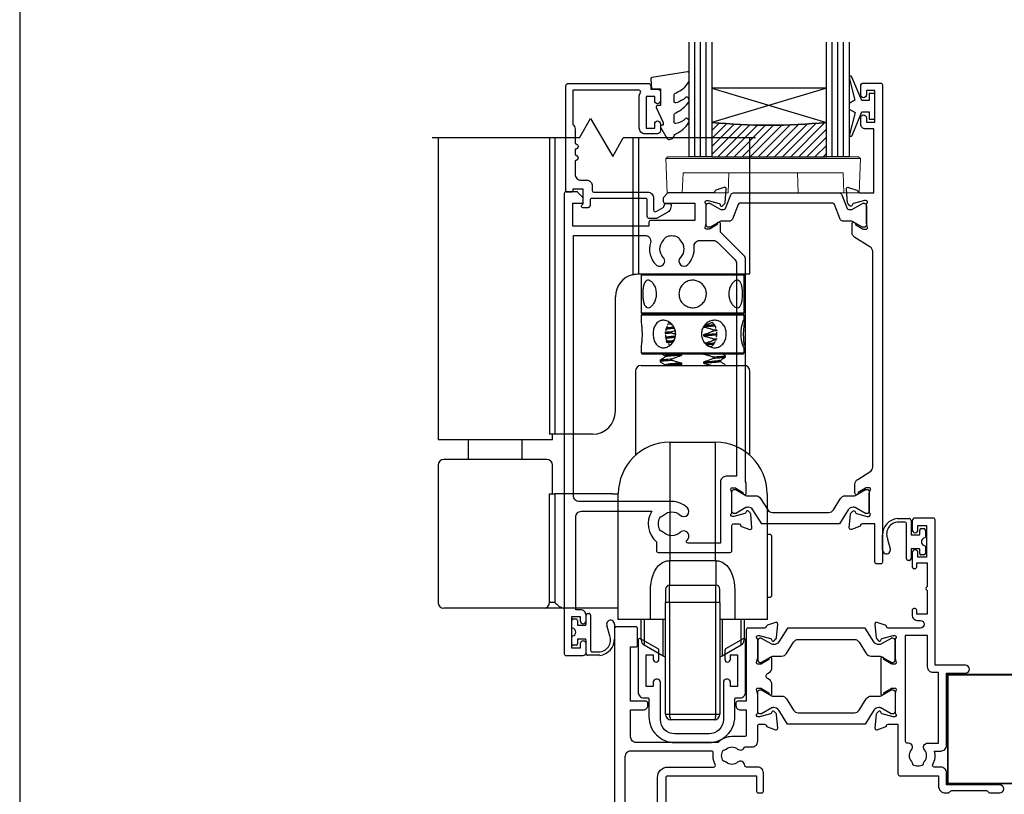
# Model space of a CAD drawing. Units: millimetres. Extents: x 23 to 1863, y -511 to 568.
# Drawn here: x 23 to 195, y -264 to -128 of the extents above; entities that cross this region are included whole.
import ezdxf

# ---------------------------------------------------------------- set-up
doc = ezdxf.new("R2010")
doc.units = ezdxf.units.MM
doc.header["$MEASUREMENT"] = 0
doc.layers.get('Defpoints').update_dxf_attribs({"color": 1})
for name, color, linetype in [('20745$0$APL Joinery', 2, 'Continuous'), ('23060$0$APL Joinery', 2, 'Continuous'), ('26370$0$APL Joinery', 2, 'Continuous'), ('26715$0$APL Joinery', 2, 'Continuous'), ('9010100$0$APL Joinery', 2, 'Continuous'), ('9010550l$0$APL Joinery', 2, 'Continuous'), ('APL Glass', 7, 'Continuous'), ('APL Joinery', 2, 'Continuous')]:
    doc.layers.add(name, color=color, linetype=linetype)

# ---------------------------------------------------------------- blocks, each defined once
blk = doc.blocks.new('Lower gear 2')
at = {"layer": 'APL Joinery', "color": 8}
for p, q in [((-19.64, 104.16), (-17.69, 107.54)), ((-17.69, 107.54), (-13.83, 100.85)), ((-19.64, 104.16), (-45.36, 104.16)), ((-44.36, 104.16), (-44.36, 52.36)), ((-24.88, 104.16), (-24.88, 52.36)), ((-23.93, 104.16), (-23.93, 52.36)), ((-13.83, 100.85), (-11.98, 104.16)), ((11.14, 104.16), (-11.98, 104.16)), ((-10.29, 104.16), (-10.29, 80.25)), ((-9.34, 104.16), (-9.34, 80.36)), ((10.14, 80.36), (10.14, 104.16)), ((-9.36, 80.36), (-9.34, 80.36)), ((-9.34, 80.36), (10.14, 80.36)), ((-8.66, 80.36), (-8.86, 80.16)), ((-8.86, 80.16), (-8.86, 73.56)), ((0.14, 80.16), (-8.86, 80.16)), ((-4.66, 80.33), (-4.65, 80.32)), ((9.14, 80.16), (0.14, 80.16)), ((5.83, 80.39), (5.8, 80.41)), ((9.14, 80.16), (8.94, 80.36)), ((9.14, 73.56), (9.14, 80.16)), ((-13.36, 56.36), (-13.36, 76.36)), ((-8.86, 73.56), (-8.66, 73.36)), ((-8.86, 73.56), (0.14, 73.56)), ((-8.66, 73.36), (-8.86, 73.16)), ((-8.86, 73.16), (-8.86, 72.13)), ((3.98, 73.16), (-8.86, 73.16)), ((-8.66, 73.36), (3.9, 73.36)), ((0.14, 73.36), (-8.66, 73.36)), ((-5.25, 73.44), (-5.56, 73.25)), ((0.14, 73.56), (9.14, 73.56)), ((8.94, 73.36), (0.14, 73.36)), ((3.9, 73.36), (8.94, 73.36)), ((9.14, 73.16), (3.98, 73.16)), ((8.94, 73.36), (9.14, 73.56)), ((9.14, 73.16), (8.94, 73.36)), ((9.14, 72.13), (9.14, 73.16)), ((-3.48, 71.6), (-4.33, 71.54)), ((-4.12, 71.83), (-3.83, 71.85)), ((3.75, 70.62), (4.37, 70.67)), ((3.75, 70.35), (3.75, 70.62)), ((-3.48, 70.28), (-2.92, 70.5)), ((-3.48, 70.01), (-3.48, 70.28)), ((-3.48, 68.69), (-3.07, 68.86)), ((2.01, 69.72), (2.01, 69.52)), ((4.45, 70.4), (3.75, 70.35)), ((3.75, 69.04), (4.4, 69.08)), ((3.75, 68.76), (3.75, 69.04)), ((-8.86, 67.61), (-8.86, 66.56)), ((-4.17, 68.18), (-3.88, 67.84)), ((-3.48, 68.42), (-3.48, 68.69)), ((-3.33, 68.37), (-3.48, 68.42)), ((9.14, 66.56), (9.14, 67.61)), ((-8.86, 66.56), (-8.66, 66.36)), ((-8.86, 66.56), (3.98, 66.56)), ((3.9, 66.36), (-8.66, 66.36)), ((-4.66, 66.05), (-4.66, 65.86)), ((-3.48, 65.25), (-3.48, 65.52)), ((-1.73, 66.14), (-1.73, 66.34)), ((3.75, 65.59), (3.75, 65.86)), ((8.94, 66.36), (3.9, 66.36)), ((3.98, 66.56), (9.14, 66.56)), ((5.83, 66.1), (5.41, 66.36)), ((5.85, 65.81), (5.85, 66.09)), ((8.94, 66.36), (9.14, 66.56)), ((-8.86, 64.36), (9.14, 64.36)), ((-5.57, 65.29), (-5.57, 65.02)), ((-4.66, 64.46), (-4.66, 64.27)), ((-1.73, 64.56), (-1.73, 64.76)), ((2.01, 64.96), (2.01, 64.76)), ((4.94, 65.06), (4.94, 65.25)), ((5.85, 64.36), (5.85, 64.5)), ((-9.86, 63.36), (-9.86, 48.68)), ((10.14, 48.68), (10.14, 63.36)), ((-44.36, 52.36), (-44.36, 51.36)), ((-23.93, 52.36), (-24.88, 52.36)), ((-24.36, 51.36), (-24.36, 52.36)), ((-17.36, 52.36), (-23.93, 52.36)), ((-24.36, 51.36), (-44.36, 51.36)), ((-39.07, 51.36), (-39.07, 47.96)), ((-29.65, 47.96), (-29.65, 51.36)), ((-3.86, 50.96), (-3.86, 30.27)), ((-3.86, 50.96), (4.14, 50.96)), ((4.14, 30.27), (4.14, 50.96)), ((-44.36, 46.96), (-44.36, 22.96)), ((-25.36, 47.96), (-43.36, 47.96)), ((-24.36, 41.96), (-24.36, 46.96)), ((-24.88, 22.96), (-24.88, 41.96)), ((-24.88, 41.96), (-23.93, 41.96)), ((-23.93, 41.96), (-23.93, 22.96)), ((-13.86, 41.96), (-23.93, 41.96)), ((-13.86, 41.96), (-12.86, 41.96)), ((-12.86, 29.96), (-12.86, 41.96)), ((13.14, 41.96), (13.14, 29.96)), ((13.74, 34.86), (13.14, 34.86)), ((13.94, 34.66), (13.74, 34.86)), ((13.74, 34.77), (13.74, 34.86)), ((13.94, 34.66), (13.94, 28.39)), ((-12.86, 19.96), (-12.86, 29.96)), ((-3.9, 30.27), (-3.91, 25.96)), ((-3.9, 30.27), (-3.86, 30.27)), ((-3.86, 30.27), (4.14, 30.27)), ((4.14, 30.27), (4.17, 30.27)), ((4.17, 30.27), (4.19, 25.96)), ((13.14, 29.96), (13.14, 19.96)), ((13.94, 28.39), (13.94, 24.06)), ((-3.91, 22.96), (-3.91, 25.96)), ((-3.91, 25.96), (4.19, 25.96)), ((4.19, 22.96), (4.19, 25.96)), ((-7.23, 19.96), (-7.23, 25.26)), ((-4.61, 25.26), (-4.61, 22.96)), ((4.89, 22.96), (4.89, 25.26)), ((7.5, 25.26), (7.5, 19.96)), ((-23.93, 22.96), (-24.88, 22.96)), ((-3.91, 22.96), (-4.61, 22.96)), ((-4.61, 3.46), (-4.61, 22.96)), ((4.19, 22.96), (-3.91, 22.96)), ((-3.91, 22.96), (-3.91, 3.46)), ((4.89, 22.96), (4.19, 22.96)), ((4.19, 3.46), (4.19, 22.96)), ((4.89, 22.96), (4.89, 3.46)), ((13.14, 23.86), (13.74, 23.86)), ((13.74, 23.86), (13.94, 24.06)), ((-25.83, 21.96), (-43.36, 21.96)), ((-22.2, 21.96), (-25.83, 21.96)), ((-13.86, 21.96), (-22.2, 21.96)), ((-12.86, 21.96), (-13.86, 21.96)), ((-7.23, 19.96), (-12.86, 19.96)), ((-8.86, 19.6), (-8.86, 19.96)), ((-8.86, 16.44), (-8.86, 19.6)), ((-8.36, 19.96), (-8.36, 15.57)), ((-4.61, 19.96), (-7.23, 19.96)), ((-5, 17.48), (-5, 19.96)), ((7.5, 19.96), (4.89, 19.96)), ((5.27, 19.96), (5.27, 13.63)), ((13.14, 19.96), (7.5, 19.96)), ((8.64, 15.57), (8.64, 19.96)), ((9.14, 19.96), (9.14, 16.44)), ((-5, 13.63), (-5, 17.48)), ((-8.36, 15.57), (-5, 13.63)), ((5.27, 13.63), (8.64, 15.57)), ((-4.61, 3.46), (-3.91, 3.46)), ((-3.91, 3.46), (4.19, 3.46)), ((4.19, 3.46), (4.89, 3.46)), ((3.89, 2.46), (-3.61, 2.46))]:
    blk.add_line(p, q, dxfattribs=at)
at = {"layer": 'APL Joinery', "color": 8, "flags": 128}
for points in [[(9.13, 67.61), (9.14, 67.53), (9.08, 67.47), (8.97, 67.68), (8.82, 68.11), (8.68, 68.75), (8.59, 69.53), (8.6, 70.32), (8.69, 71.05), (8.84, 71.66), (8.99, 72.09), (9.1, 72.26), (9.14, 72.17), (9.11, 71.83), (9.06, 71.27), (9, 70.54), (8.98, 69.86), (8.98, 69.86)], [(2.22, 66.36), (2.01, 66.35), (2.01, 66.35), (2.01, 66.35)]]:
    blk.add_lwpolyline(points, dxfattribs=at)
at = {"layer": 'APL Joinery', "color": 8}
for centre, radius, start, end in [((-9.36, 76.36), 4, 103.4197, 180), ((-8.86, 63.36), 1, 90, 180), ((9.14, 63.36), 1, 0, 90), ((-17.36, 56.36), 4, 270, 0), ((-3.86, 41.96), 9, 90, 180), ((4.14, 41.96), 9, 0, 90), ((-43.36, 46.96), 1, 90, 180), ((-25.36, 46.96), 1, 0, 90), ((-3.91, 25.26), 0.7, 90, 180), ((4.19, 25.26), 0.7, 0, 90), ((-43.36, 22.96), 1, 180, 270), ((-25.86, 22.94), 0.975, 271.5699, 1.4867), ((-7.86, 16.44), 1, 180, 240), ((8.14, 16.44), 1, 300, 0), ((-4, 15.36), 2, 240, 252.0605), ((4.27, 15.36), 2, 287.9395, 300), ((-3.61, 3.46), 1, 180, 270), ((3.89, 3.46), 1, 270, 0)]:
    blk.add_arc(centre, radius, start, end, dxfattribs=at)
for centre, start_param, end_param in [((-3.61, 3.46), 1.570796, 3.141593), ((3.89, 3.46), 3.141593, 4.712389)]:
    blk.add_ellipse(centre, major_axis=(0, 1), ratio=0.3, start_param=start_param, end_param=end_param, dxfattribs=at)
for points, knots in [([(-10.29, 80.25), (-10.09, 80.3), (-9.9, 80.33), (-9.57, 80.36), (-9.44, 80.36), (-9.36, 80.36)], [0, 0, 0, 0, 0.5, 0.5, 1, 1, 1, 1]), ([(-8.57, 76.86), (-8.57, 77.13), (-8.56, 77.66), (-8.44, 78.36), (-8.25, 78.91), (-7.94, 79.24), (-7.55, 79.29), (-7.11, 79.09), (-6.69, 78.64), (-6.34, 77.99), (-6.16, 77.21), (-6.18, 76.4), (-6.38, 75.65), (-6.73, 75.03), (-7.17, 74.59), (-7.61, 74.42), (-7.99, 74.52), (-8.27, 74.86), (-8.46, 75.43), (-8.56, 76.13), (-8.57, 76.63), (-8.57, 76.86)], [0, 0, 0, 0, 0.052378, 0.10471, 0.158226, 0.212582, 0.265684, 0.317457, 0.369758, 0.423663, 0.47788, 0.530473, 0.582071, 0.634814, 0.68907, 0.742896, 0.795074, 0.846908, 0.900132, 0.954501, 1, 1, 1, 1]), ([(-2.26, 76.86), (-2.24, 77.13), (-2.19, 77.66), (-1.79, 78.36), (-1.2, 78.91), (-0.44, 79.24), (0.37, 79.29), (1.15, 79.09), (1.81, 78.64), (2.31, 77.99), (2.56, 77.21), (2.54, 76.4), (2.26, 75.65), (1.75, 75.03), (1.06, 74.59), (0.25, 74.42), (-0.55, 74.52), (-1.27, 74.86), (-1.84, 75.43), (-2.2, 76.13), (-2.24, 76.63), (-2.26, 76.86)], [0, 0, 0, 0, 0.052378, 0.10471, 0.158226, 0.212582, 0.265684, 0.317457, 0.369758, 0.423663, 0.47788, 0.530473, 0.582071, 0.634814, 0.68907, 0.742896, 0.795074, 0.846908, 0.900132, 0.954501, 1, 1, 1, 1]), ([(6.45, 76.86), (6.47, 77.13), (6.51, 77.66), (6.79, 78.36), (7.19, 78.91), (7.64, 79.24), (8.06, 79.29), (8.4, 79.09), (8.64, 78.64), (8.79, 77.99), (8.86, 77.21), (8.85, 76.4), (8.78, 75.65), (8.62, 75.03), (8.36, 74.59), (8, 74.42), (7.58, 74.52), (7.14, 74.86), (6.76, 75.43), (6.5, 76.13), (6.46, 76.63), (6.45, 76.86)], [0, 0, 0, 0, 0.052378, 0.10471, 0.158226, 0.212582, 0.265684, 0.317457, 0.369758, 0.423663, 0.47788, 0.530473, 0.582071, 0.634814, 0.68907, 0.742896, 0.795074, 0.846908, 0.900132, 0.954501, 1, 1, 1, 1]), ([(-2.83, 69.86), (-2.86, 69.6), (-2.91, 69.07), (-3.29, 68.36), (-3.84, 67.81), (-4.51, 67.49), (-5.19, 67.43), (-5.79, 67.64), (-6.28, 68.08), (-6.62, 68.73), (-6.79, 69.51), (-6.78, 70.33), (-6.59, 71.07), (-6.24, 71.7), (-5.72, 72.13), (-5.09, 72.3), (-4.42, 72.21), (-3.77, 71.86), (-3.24, 71.29), (-2.89, 70.59), (-2.85, 70.09), (-2.83, 69.86)], [0, 0, 0, 0, 0.052378, 0.10471, 0.158226, 0.212582, 0.265684, 0.317457, 0.369758, 0.423663, 0.47788, 0.530473, 0.582071, 0.634814, 0.68907, 0.742896, 0.795074, 0.846908, 0.900132, 0.954501, 1, 1, 1, 1]), ([(6.01, 69.86), (5.99, 69.6), (5.95, 69.07), (5.64, 68.36), (5.15, 67.81), (4.5, 67.49), (3.77, 67.43), (3.05, 67.64), (2.4, 68.08), (1.91, 68.73), (1.65, 69.51), (1.67, 70.33), (1.96, 71.07), (2.46, 71.7), (3.13, 72.13), (3.88, 72.3), (4.59, 72.21), (5.21, 71.86), (5.68, 71.29), (5.96, 70.59), (6, 70.09), (6.01, 69.86)], [0, 0, 0, 0, 0.052378, 0.10471, 0.158226, 0.212582, 0.265684, 0.317457, 0.369759, 0.423663, 0.47788, 0.530473, 0.582071, 0.634814, 0.68907, 0.742896, 0.795074, 0.846908, 0.900132, 0.954501, 1, 1, 1, 1]), ([(-8.86, 72.13), (-8.86, 72.05), (-8.85, 71.86), (-8.78, 71.29), (-8.72, 70.6), (-8.71, 70.09), (-8.7, 69.86)], [0, 0, 0, 0, 0.234663, 0.500742, 0.772541, 1, 1, 1, 1]), ([(-3.06, 70.83), (-3.08, 70.83), (-3.57, 70.8), (-4.16, 70.73), (-4.64, 70.67), (-4.63, 70.64), (-4.63, 70.64)], [0, 0, 0, 0, 0.014372, 0.492796, 0.967148, 1, 1, 1, 1]), ([(-4.28, 71.31), (-4.32, 71.25), (-4.47, 70.99), (-4.52, 70.64), (-4.56, 70.37)], [0, 0, 0, 0, 0.250825, 1, 1, 1, 1]), ([(-3.15, 71.02), (-3.53, 70.99), (-4.16, 70.94), (-4.36, 70.89), (-4.44, 70.87)], [0, 0, 0, 0, 0.603222, 1, 1, 1, 1]), ([(4.03, 71.25), (3.89, 71.24), (3.52, 71.2), (2.78, 71.15), (2.2, 71.12), (2.01, 71.11)], [0, 0, 0, 0, 0.27359, 0.760333, 1, 1, 1, 1]), ([(2.01, 71.11), (2.22, 71.07), (2.62, 70.98), (3.2, 70.81), (3.57, 70.69), (3.75, 70.62)], [0, 0, 0, 0, 0.3536344, 0.6765125, 1, 1, 1, 1]), ([(3.92, 71.44), (3.82, 71.43), (3.48, 71.4), (2.85, 71.36), (2.34, 71.33), (2.21, 71.32)], [0, 0, 0, 0, 0.242895, 0.817306, 1, 1, 1, 1]), ([(3.64, 71.89), (3.48, 71.83), (3.13, 71.68), (2.68, 71.52), (2.37, 71.43), (2.27, 71.39)], [0, 0, 0, 0, 0.356442, 0.77038, 1, 1, 1, 1]), ([(4.21, 70.85), (4.2, 70.89), (4.13, 71.18), (3.96, 71.5), (3.73, 71.68), (3.67, 71.73)], [0, 0, 0, 0, 0.118974, 0.774621, 1, 1, 1, 1]), ([(-8.7, 69.86), (-8.71, 69.6), (-8.72, 69.07), (-8.79, 68.37), (-8.85, 67.84), (-8.85, 67.68), (-8.86, 67.61)], [0, 0, 0, 0, 0.26238, 0.524528, 0.792609, 1, 1, 1, 1]), ([(-3.48, 70.01), (-3.86, 69.99), (-4.37, 69.96), (-4.67, 69.92), (-4.75, 69.92)], [0, 0, 0, 0, 0.738185, 1, 1, 1, 1]), ([(-4.73, 70.19), (-4.67, 70.2), (-4.38, 70.23), (-3.87, 70.26), (-3.48, 70.28)], [0, 0, 0, 0, 0.226418, 1, 1, 1, 1]), ([(-2.9, 69.45), (-2.95, 69.45), (-3.46, 69.42), (-4.1, 69.35), (-4.64, 69.28), (-4.61, 69.24), (-4.6, 69.22)], [0, 0, 0, 0, 0.041115, 0.423213, 0.804375, 1, 1, 1, 1]), ([(-2.93, 69.25), (-2.97, 69.25), (-3.47, 69.22), (-4.08, 69.15), (-4.61, 69.09), (-4.6, 69.05), (-4.6, 69.05)], [0, 0, 0, 0, 0.036331, 0.471182, 0.904968, 1, 1, 1, 1]), ([(-4.58, 69.72), (-4.58, 69.66), (-4.59, 69.37), (-4.54, 69.04), (-4.45, 68.82), (-4.45, 68.8)], [0, 0, 0, 0, 0.17466, 0.93001, 1, 1, 1, 1]), ([(-2.84, 69.8), (-2.87, 69.81), (-3.08, 69.87), (-3.29, 69.94), (-3.48, 70.01)], [0, 0, 0, 0, 0.12581, 1, 1, 1, 1]), ([(3.75, 70.35), (3.55, 70.27), (3.17, 70.11), (2.59, 69.9), (2.2, 69.78), (2.01, 69.72)], [0, 0, 0, 0, 0.345698, 0.672558, 1, 1, 1, 1]), ([(4.35, 69.9), (4.32, 69.89), (4.1, 69.86), (3.31, 69.8), (2.44, 69.75), (2.01, 69.72)], [0, 0, 0, 0, 0.087638, 0.55293, 1, 1, 1, 1]), ([(4.36, 69.7), (4.32, 69.69), (4.1, 69.66), (3.31, 69.6), (2.44, 69.55), (2.01, 69.52)], [0, 0, 0, 0, 0.090051, 0.554112, 1, 1, 1, 1]), ([(2.01, 69.52), (2.22, 69.48), (2.62, 69.39), (3.2, 69.22), (3.57, 69.1), (3.75, 69.04)], [0, 0, 0, 0, 0.353634, 0.676511, 1, 1, 1, 1]), ([(4.3, 69.29), (4.32, 69.37), (4.4, 69.66), (4.37, 69.98), (4.35, 70.21)], [0, 0, 0, 0, 0.2757092, 1, 1, 1, 1]), ([(8.98, 69.86), (8.99, 69.6), (9, 69.07), (9.06, 68.37), (9.12, 67.92), (9.12, 67.8), (9.12, 67.78)], [0, 0, 0, 0, 0.308119, 0.615967, 0.930781, 1, 1, 1, 1]), ([(-4.57, 68.62), (-4.55, 68.62), (-4.29, 68.65), (-3.87, 68.67), (-3.48, 68.69)], [0, 0, 0, 0, 0.093282, 1, 1, 1, 1]), ([(-3.48, 68.42), (-3.81, 68.4), (-4.19, 68.38), (-4.43, 68.36), (-4.46, 68.35)], [0, 0, 0, 0, 0.891865, 1, 1, 1, 1]), ([(3.75, 68.76), (3.55, 68.68), (3.17, 68.52), (2.7, 68.35), (2.42, 68.26), (2.34, 68.24)], [0, 0, 0, 0, 0.42402, 0.824937, 1, 1, 1, 1]), ([(3.9, 68.27), (3.76, 68.25), (3.38, 68.21), (2.77, 68.18), (2.4, 68.16)], [0, 0, 0, 0, 0.390163, 1, 1, 1, 1]), ([(3.75, 68.05), (3.65, 68.04), (3.37, 68.01), (2.92, 67.99), (2.63, 67.97)], [0, 0, 0, 0, 0.360872, 1, 1, 1, 1]), ([(3.18, 67.64), (3.23, 67.65), (3.48, 67.73), (3.82, 68.06), (4.02, 68.44), (4.11, 68.62)], [0, 0, 0, 0, 0.10481, 0.579992, 1, 1, 1, 1]), ([(3.18, 67.64), (3.18, 67.64), (3.19, 67.63), (3.2, 67.63), (3.2, 67.63)], [0, 0, 0, 0, 0.7147247, 1, 1, 1, 1]), ([(4.3, 68.8), (4.22, 68.79), (4.07, 68.78), (3.86, 68.77), (3.75, 68.76)], [0, 0, 0, 0, 0.515533, 1, 1, 1, 1]), ([(-4.64, 65.87), (-4.79, 65.78), (-5.1, 65.59), (-5.41, 65.4), (-5.56, 65.31)], [0, 0, 0, 0, 0.499558, 1, 1, 1, 1]), ([(-5.51, 65.31), (-5.48, 65.32), (-5.42, 65.36), (-4.78, 65.44), (-3.94, 65.49), (-3.48, 65.52)], [0, 0, 0, 0, 0.226251, 0.5819, 1, 1, 1, 1]), ([(-5.25, 66.4), (-5.2, 66.37), (-5, 66.25), (-4.8, 66.12), (-4.65, 66.03)], [0, 0, 0, 0, 0.241699, 1, 1, 1, 1]), ([(-1.73, 66.34), (-2.17, 66.32), (-3.06, 66.27), (-4.06, 66.18), (-4.64, 66.11), (-4.6, 66.06), (-4.59, 66.05)], [0, 0, 0, 0, 0.2622468, 0.5351846, 0.8433863, 1, 1, 1, 1]), ([(-1.73, 66.14), (-2.17, 66.12), (-3.06, 66.07), (-4.05, 65.98), (-4.6, 65.92), (-4.59, 65.88), (-4.59, 65.87)], [0, 0, 0, 0, 0.286487, 0.584654, 0.921344, 1, 1, 1, 1]), ([(-3.48, 65.52), (-3.28, 65.6), (-2.9, 65.76), (-2.31, 65.97), (-1.93, 66.08), (-1.73, 66.14)], [0, 0, 0, 0, 0.345696, 0.672558, 1, 1, 1, 1]), ([(2.01, 66.35), (2.22, 66.3), (2.62, 66.22), (3.2, 66.05), (3.57, 65.92), (3.75, 65.86)], [0, 0, 0, 0, 0.3536344, 0.6765125, 1, 1, 1, 1]), ([(3.75, 65.59), (3.55, 65.51), (3.17, 65.35), (2.59, 65.14), (2.2, 65.02), (2.01, 64.96)], [0, 0, 0, 0, 0.345697, 0.672558, 1, 1, 1, 1]), ([(3.75, 65.86), (4.2, 65.89), (5.09, 65.95), (5.77, 66.03), (5.79, 66.07), (5.79, 66.09)], [0, 0, 0, 0, 0.374722, 0.751281, 1, 1, 1, 1]), ([(5.82, 65.81), (5.83, 65.81), (5.89, 65.78), (5.59, 65.73), (4.91, 65.66), (4.14, 65.61), (3.75, 65.59)], [0, 0, 0, 0, 0.055619, 0.365833, 0.684739, 1, 1, 1, 1]), ([(4.92, 65.24), (5.08, 65.33), (5.38, 65.52), (5.68, 65.7), (5.83, 65.8)], [0, 0, 0, 0, 0.499956, 1, 1, 1, 1]), ([(-5.56, 65), (-5.41, 64.91), (-5.1, 64.72), (-4.8, 64.54), (-4.65, 64.44)], [0, 0, 0, 0, 0.501894, 1, 1, 1, 1]), ([(-3.48, 65.25), (-3.91, 65.22), (-4.77, 65.16), (-5.47, 65.08), (-5.51, 65.04), (-5.53, 65.02)], [0, 0, 0, 0, 0.359992, 0.72243, 1, 1, 1, 1]), ([(-1.73, 64.76), (-1.8, 64.75), (-2.34, 64.72), (-3.29, 64.67), (-4.22, 64.58), (-4.68, 64.51), (-4.62, 64.47), (-4.6, 64.46)], [0, 0, 0, 0, 0.036565, 0.316346, 0.607725, 0.895982, 1, 1, 1, 1]), ([(-1.73, 64.56), (-1.8, 64.55), (-2.34, 64.52), (-3.25, 64.47), (-4.05, 64.4), (-4.22, 64.37), (-4.25, 64.36)], [0, 0, 0, 0, 0.055514, 0.480288, 0.92267, 1, 1, 1, 1]), ([(-1.73, 64.76), (-1.94, 64.8), (-2.34, 64.89), (-2.92, 65.06), (-3.29, 65.18), (-3.48, 65.25)], [0, 0, 0, 0, 0.353635, 0.676511, 1, 1, 1, 1]), ([(-2.35, 64.36), (-2.34, 64.37), (-2.14, 64.44), (-1.93, 64.5), (-1.73, 64.56)], [0, 0, 0, 0, 0.059584, 1, 1, 1, 1]), ([(4.87, 65.24), (4.86, 65.22), (4.8, 65.18), (4.23, 65.11), (3.28, 65.03), (2.43, 64.98), (2.01, 64.96)], [0, 0, 0, 0, 0.1705026, 0.4519118, 0.7313206, 1, 1, 1, 1]), ([(4.92, 65.06), (4.89, 65.03), (4.84, 64.99), (4.23, 64.91), (3.28, 64.83), (2.43, 64.78), (2.01, 64.76)], [0, 0, 0, 0, 0.2247975, 0.4877871, 0.7489071, 1, 1, 1, 1]), ([(2.01, 64.76), (2.22, 64.72), (2.62, 64.63), (3.11, 64.49), (3.39, 64.39), (3.48, 64.36)], [0, 0, 0, 0, 0.418887, 0.801341, 1, 1, 1, 1]), ([(5.83, 64.51), (5.68, 64.61), (5.38, 64.79), (5.07, 64.98), (4.92, 65.07)], [0, 0, 0, 0, 0.500057, 1, 1, 1, 1]), ([(-7.23, 25.26), (-7.2, 25.77), (-7.14, 26.74), (-6.71, 28.08), (-6.09, 29.22), (-5.46, 29.72), (-5.16, 29.96)], [0, 0, 0, 0, 0.28098, 0.5454, 0.78615, 1, 1, 1, 1]), ([(-5.16, 29.96), (-4.96, 30.05), (-4.55, 30.23), (-4.11, 30.26), (-3.9, 30.27)], [0, 0, 0, 0, 0.506071, 1, 1, 1, 1]), ([(4.17, 30.27), (4.39, 30.26), (4.83, 30.23), (5.23, 30.05), (5.43, 29.96)], [0, 0, 0, 0, 0.496305, 1, 1, 1, 1]), ([(5.43, 29.96), (5.73, 29.72), (6.37, 29.22), (6.99, 28.08), (7.42, 26.74), (7.47, 25.76), (7.5, 25.26)], [0, 0, 0, 0, 0.213839, 0.454935, 0.72023, 1, 1, 1, 1]), ([(-23.93, 22.96), (-23.93, 22.96), (-23.73, 22.76), (-23.37, 22.4), (-22.77, 22.03), (-22.37, 21.98), (-22.2, 21.96)], [0, 0, 0, 0, 0.003084, 0.413271, 0.752251, 1, 1, 1, 1])]:
    blk.add_open_spline(points, degree=3, knots=knots, dxfattribs=at)
blk = doc.blocks.new('9210121c')
at = {"layer": 'APL Joinery', "color": 252, "linetype": 'Continuous'}
for p, q in [((-2.3, -1.25), (-2.3, -0.75)), ((-2.05, -0.5), (-0.82, -0.5)), ((-1.32, -1.5), (-2.05, -1.5)), ((-1.2, -2.15), (-1.2, -1.62)), ((0.82, -0.5), (2.05, -0.5)), ((1.2, -1.62), (1.2, -2.15)), ((2.05, -1.5), (1.33, -1.5)), ((2.3, -0.75), (2.3, -1.25)), ((-4.05, -5.4), (-4.05, -3.3)), ((-3.75, -3), (-3.7, -3)), ((-3.7, -3), (-1.32, -3)), ((-1.2, -2.87), (-1.2, -2.15)), ((1.2, -2.15), (1.2, -2.87)), ((1.33, -3), (2.95, -3)), ((3.25, -3.3), (3.25, -3.5)), ((-3.45, -4.1), (-3.45, -5.2)), ((2.95, -3.8), (-3.15, -3.8)), ((-0.49, -7.1), (1.2, -6.63)), ((1.38, -8), (-1.17, -8)), ((-0.62, -7.14), (-0.49, -7.1))]:
    blk.add_line(p, q, dxfattribs=at)
for centre, radius, start, end in [((-2.05, -0.75), 0.25, 90, 180), ((-2.05, -1.25), 0.25, 180, 270), ((-1.32, -1.62), 0.125, 0, 90), ((-0.82, -0.62), 0.125, 8.7147, 90), ((0, -0.5), 0.7, 188.7147, 351.2853), ((0.82, -0.62), 0.125, 90, 171.2853), ((1.33, -1.62), 0.125, 90, 180), ((2.05, -0.75), 0.25, 0, 90), ((2.05, -1.25), 0.25, 270, 360), ((-3.75, -3.3), 0.3, 90, 180.0114), ((-1.32, -2.87), 0.125, 270, 360), ((1.33, -2.87), 0.125, 180, 270), ((2.95, -3.3), 0.3, 0, 90), ((-3.15, -4.1), 0.3, 90, 180), ((2.95, -3.5), 0.3, 270, 360), ((-1.17, -5.1), 2.9, 185.8462, 269.943), ((-1.38, -5.21), 2.07, 179.6369, 291.6281), ((1.38, -7.3), 0.7, 269.9877, 105.6604)]:
    blk.add_arc(centre, radius, start, end, dxfattribs=at)
blk = doc.blocks.new('26715')
at = {"layer": '26715$0$APL Joinery', "ltscale": 0.2}
blk.add_lwpolyline([(-10, 2.3), (-4, 2.3, 0.414214), (0.5, 6.8), (0.5, 9.9, -0.414214), (0.7, 10.1), (1.4, 10.1, 0.414214), (2.4, 11.1), (2.4, 20.15, 0.57735), (1.95, 20.41), (-1.1, 18.65, 0.267949), (-1.25, 18.39), (-1.25, 16.85, 1), (-0.25, 16.85), (-0.25, 17.6), (1, 17.6), (1, 12.1), (-0.25, 12.1), (-0.25, 12.85, 0.414214), (-0.75, 13.35), (-1, 13.35, 0.414214), (-1.5, 12.85), (-1.5, 6.3, -0.414214), (-4, 3.8), (-10, 3.8, -0.414214), (-12.5, 6.3), (-12.5, 12.85, 0.414214), (-13, 13.35), (-13.25, 13.35, 0.414214), (-13.75, 12.85), (-13.75, 12.1), (-15, 12.1), (-15, 17.6), (-13.75, 17.6), (-13.75, 16.85, 1), (-12.75, 16.85), (-12.75, 18.39, 0.267949), (-12.9, 18.65), (-15.95, 20.41, 0.57735), (-16.4, 20.15), (-16.4, 11.1, 0.414214), (-15.4, 10.1), (-14.7, 10.1, -0.414214), (-14.5, 9.9), (-14.5, 6.8, 0.414214)], format="xyb", close=True, dxfattribs=at)
blk = doc.blocks.new('9010100', base_point=(-698.04, 103.92))
at = {"layer": '9010100$0$APL Joinery', "color": 252}
blk.add_lwpolyline([(-697.04, 102.92), (-695.75, 102.92), (-694.02, 98.82, 0.929342), (-693.55, 98.98), (-694.54, 102.84), (-693.54, 103.42), (-693.54, 104.42), (-694.57, 105.02), (-693.58, 108.87, 0.929342), (-694.05, 109.02), (-695.77, 104.92), (-697.04, 104.92), (-697.04, 106.17), (-698.04, 106.17), (-698.04, 101.67), (-697.04, 101.67)], format="xyb", close=True, dxfattribs=at)
blk = doc.blocks.new('*U53')
at = {"layer": 'APL Glass'}
h = blk.add_hatch(dxfattribs=at)
h.set_pattern_fill('_USER', color=8, angle=-45, style=0, pattern_type=0)
h.set_pattern_definition([(315, (-381.3063, -705.3385), (0.7071068, 0.7071068), [])])
edge = h.paths.add_edge_path()
edge.add_line((24, 0), (4, 0))
edge.add_line((4, 0), (4, 6))
edge.add_arc((14, 105.75), 100.25, 264.2746, 275.7247)
edge.add_line((24, 6), (24, 0))
at = {"layer": 'APL Glass', "color": 252}
for p, q in [((1, 0), (1, 20)), ((2, 0), (2, 20)), ((3, 0), (3, 20)), ((25, 0), (25, 20)), ((26, 0), (26, 20)), ((27, 0), (27, 20))]:
    blk.add_line(p, q, dxfattribs=at)
at = {"layer": 'APL Glass', "color": 7}
for points in [[(0, 20), (0, 0), (4, 0), (4, 20)], [(24, 20), (24, 0), (28, 0), (28, 20)]]:
    blk.add_lwpolyline(points, dxfattribs=at)
at = {"layer": 'APL Glass', "color": 9}
for points in [[(4, 6), (4, 12), (24, 12), (24, 6, -0.049996)], [(24, 0), (4, 0), (4, 6, 0.050002), (24, 6)]]:
    blk.add_lwpolyline(points, format="xyb", close=True, dxfattribs=at)
at = {"layer": 'APL Glass', "color": 252}
for points in [[(4, 12), (24, 6)], [(24, 12), (4, 6)]]:
    blk.add_lwpolyline(points, dxfattribs=at)
blk = doc.blocks.new('9010550l', base_point=(121.77, 118.46))
at = {"layer": '9010550l$0$APL Joinery', "color": 252, "linetype": 'Continuous', "flags": 128}
blk.add_lwpolyline([(128.22, 113.24, 0.434096), (127.86, 113.25, -0.153615), (126.17, 112.38, -0.464833), (125.87, 112.63), (125.87, 113.81, -0.291539), (126.16, 114.26, 0.122913), (128.34, 116.02, 0.315226), (128.36, 116.81), (128.31, 116.9, 0.363014), (127.94, 117.01, -0.12199), (126.19, 116, -0.49897), (125.87, 116.24), (125.87, 117.29, -0.31368), (126.2, 117.76, 0.178541), (128.41, 119.65, 0.127972), (128.47, 119.89), (128.47, 121.19, 0.460762), (128.19, 121.43), (121.99, 120.46, 0.394143), (121.78, 120.19), (121.93, 118.46), (123.47, 118.46), (123.47, 115.56), (122.97, 115.56, 0.548683), (122.75, 115.21), (123.97, 112.58), (123.97, 112.1), (123.71, 112.1, 0.57735), (123.51, 111.74), (124.6, 109.85, 0.248701), (125, 109.6, 0.310923), (125.9, 110.29, -0.20886), (126.16, 110.59, 0.142666), (128.4, 112.54, 0.332142), (128.37, 113.07)], format="xyb", close=True, dxfattribs=at)
blk = doc.blocks.new('9100143')
at = {"color": 8, "linetype": 'Continuous', "lineweight": 18}
for p, q in [((0.01, 6.22), (-0.21, 6)), ((-0.21, 6), (33.79, 6)), ((0, 0), (-0.21, 6)), ((33.46, 6.33), (0.12, 6.33)), ((33.57, 6.22), (33.79, 6)), ((33.58, 0), (33.79, 6)), ((2.67, 0), (2.79, 3.5)), ((2.79, 3.5), (30.79, 3.5)), ((10.67, 0), (10.79, 3.5)), ((22.91, 0), (22.79, 3.5)), ((30.91, 0), (30.79, 3.5)), ((2.67, 0), (0, 0)), ((10.67, 0), (2.67, 0)), ((30.91, 0), (22.91, 0)), ((33.58, 0), (30.91, 0))]:
    blk.add_line(p, q, dxfattribs=at)
at = {"color": 8, "linetype": 'Continuous', "lineweight": 18, "flags": 128}
for points in [[(0.01, 6.22), (0.05, 6.26), (0.09, 6.3), (0.11, 6.32), (0.12, 6.33), (0.12, 6.33)], [(33.46, 6.33), (33.46, 6.33), (33.49, 6.3), (33.52, 6.27), (33.57, 6.22)]]:
    blk.add_lwpolyline(points, dxfattribs=at)
blk = doc.blocks.new('20745')
at = {"layer": '20745$0$APL Joinery', "ltscale": 0.2}
blk.add_lwpolyline([(-15.3, -0.75), (-16, -0.75, -0.668179), (-16.21, -0.24), (-16, -0.03), (-16, 2.5), (-17.8, 2.5), (-17.8, 2.25, -0.414214), (-18.05, 2), (-18.75, 2, -0.414214), (-19, 2.25), (-19, 20.6, -0.414214), (-18.6, 21), (-4.6, 21, -0.414214), (-4.2, 20.6), (-4.2, 20), (-3, 20, -0.414214), (-2.5, 19.5), (-2.5, 17.95, -1), (-3.5, 17.95), (-3.5, 18.7), (-5, 18.7), (-5, 13.2), (-3.5, 13.2), (-3.5, 13.95, -1), (-2.5, 13.95), (-2.5, 12.7, -0.414214), (-3, 12.2), (-5.2, 12.2, -0.414214), (-6.2, 13.2), (-6.2, 18.65, -0.151763), (-5.99, 19.33, 0.603942), (-6.24, 19.8), (-17.8, 19.8), (-17.8, 13.8, -0.236068), (-17.4, 13), (-17.4, 10.5, -1), (-17.4, 9.5), (-17.4, 8.5, -1), (-17.4, 7.5), (-17.4, 5.1, 0.414214), (-16.4, 4.1), (-15.4, 4.1, -0.414214), (-14.4, 3.1), (-14.4, 2.3, 0.414214), (-14.1, 2), (-4.7, 2, -0.414214), (-3.7, 1), (-3.7, -1.13, 0.57735), (-3.25, -1.39), (-2.03, -0.68, 0.198912), (-1.89, -0.5), (-1.81, -0.22, -0.339454), (-1.52, 0), (-0.9, 0, -0.493145), (-0.61, -0.38), (-0.74, -0.87, -0.198912), (-1.21, -1.48), (-3.08, -2.56, -0.131652), (-3.23, -2.6), (-4.4, -2.6, -0.414214), (-4.8, -2.2), (-4.8, 0.6, 0.414214), (-5.1, 0.9), (-14.5, 0.9, 0.414214), (-14.8, 0.6), (-14.8, -0.25, -0.414214)], format="xyb", close=True, dxfattribs=at)
blk = doc.blocks.new('26370$0$19832')
at = {"layer": '26370$0$APL Joinery'}
for points in [[(-29.2, 27.23, -0.6885), (-29, 27.75), (-28.84, 27.75, -0.065543), (-28.76, 27.74), (-26.85, 27.23, -0.267949), (-26.67, 27.05), (-26.64, 26.94, 0.57735), (-26.22, 26.83), (-25.9, 27.16, 0.176327), (-25.81, 27.34), (-25.6, 29.73, 0.548619), (-26, 30.03), (-27.4, 29.52, 0.265514), (-27.59, 29.3, -0.361398), (-27.89, 29.05), (-35.68, 29.05, 0.198912), (-35.89, 28.96), (-36.51, 28.34, 0.198912), (-36.6, 28.13), (-36.6, 27.55, 0.414214), (-36.3, 27.25), (-31.1, 27.25), (-31.1, 24.25), (-38.8, 24.25, 0.414214), (-39.1, 23.95), (-39.1, 23.25), (-52.4, 23.25), (-52.4, 27.25), (-50.9, 27.25, 0.414214), (-50.6, 27.55), (-50.6, 28.13, 0.198912), (-50.69, 28.34), (-51.51, 29.16, 0.198912), (-51.72, 29.25), (-53.6, 29.25, 0.414214), (-53.9, 28.95), (-53.9, -51.45, 0.414214), (-53.6, -51.75), (-50.6, -51.75, 0.414214), (-50.1, -51.25), (-50.1, -49.7, 1), (-51.1, -49.7), (-51.1, -50.45), (-52.6, -50.45), (-52.6, -44.95), (-51.1, -44.95), (-51.1, -45.7, 1), (-50.1, -45.7), (-50.1, -44.75, 0.414214), (-51.1, -43.75), (-51.9, -43.75), (-51.9, -27.55, -0.414214), (-50.9, -26.55), (-38.62, -26.55, 0.371035), (-37.8, -31.9), (-37.8, -33.45, 0.414214), (-37.5, -33.75), (-24.9, -33.75, 0.414214), (-24.6, -33.45), (-24.6, -29.05, -0.414248), (-24.3, -28.75), (-23.39, -28.75, -0.361398), (-23.09, -28.99, 0.265514), (-22.9, -29.22), (-21.5, -29.73, 0.548619), (-21.1, -29.42), (-21.31, -27.04, 0.176327), (-21.4, -26.85), (-21.72, -26.52, 0.57735), (-22.14, -26.64), (-22.17, -26.75, -0.267949), (-22.35, -26.92), (-24.26, -27.44, -0.065543), (-24.34, -27.45), (-24.5, -27.45, -0.6885), (-24.7, -26.92, 0.213422), (-24.6, -26.7), (-24.6, -23.49, 0.063254), (-24.61, -23.41), (-24.79, -22.7, -0.490314), (-24.6, -22.45), (-24.08, -22.45, -0.137872), (-23.93, -22.49), (-22.67, -23.26, 0.361115), (-22.57, -23.56), (-22.48, -23.61, 0.585524), (-22.1, -23.4), (-22.1, -21.83, 0.113237), (-22.2, -21.39), (-22.2, 17.38, 0.198912), (-22.49, 18.09), (-26.6, 22.19), (-26.6, 23.71, 0.585524), (-26.98, 23.92), (-27.07, 23.87, 0.361115), (-27.17, 23.57), (-28.43, 22.8, -0.137872), (-28.58, 22.75), (-29.1, 22.75, -0.490314), (-29.29, 23), (-29.11, 23.72, 0.063254), (-29.1, 23.79), (-29.1, 27.01, 0.213422)], [(-36.56, -30.25, 0.114784), (-36.91, -30.04, -0.20211), (-37.21, -29.79, -0.233326), (-37.21, -27.71, -0.20211), (-36.91, -27.45, 0.114784), (-36.56, -27.24, -0.406262), (-33.64, -27.24, 1), (-32.38, -25.95, 0.195364), (-35.1, -24.85), (-51.3, -24.85, -0.414214), (-52.3, -23.85), (-52.3, 21.65), (-39.8, 21.65, -0.501863), (-38.84, 20.37, 0.271782), (-37.9, 16.53, 1), (-36.61, 17.79, -0.406262), (-36.6, 20.72, 0.114784), (-36.39, 21.07, -0.20211), (-36.14, 21.36, -0.233326), (-34.06, 21.36, -0.20211), (-33.81, 21.07, 0.114784), (-33.59, 20.72, -0.406262), (-33.6, 17.79, 1), (-32.31, 16.53, 0.222059), (-31.22, 19.65, -0.44448), (-30.23, 20.75), (-27.84, 20.75, -0.198912), (-27.13, 20.46), (-24.09, 17.42, -0.198912), (-23.8, 16.72), (-23.8, -20.45), (-25.6, -20.45, 0.414214), (-26.6, -21.45), (-26.6, -32.15), (-32.27, -32.15, -0.684518), (-32.47, -31.63, 0.007821), (-32.38, -31.54, 1), (-33.64, -30.25, -0.406262)]]:
    blk.add_lwpolyline(points, format="xyb", close=True, dxfattribs=at)
blk = doc.blocks.new('26370$0$19833')
at = {"layer": '26370$0$APL Joinery'}
blk.add_lwpolyline([(18.6, 25.71, -0.585524), (18.98, 25.92), (19.07, 25.87, -0.361115), (19.17, 25.57), (20.43, 24.8, 0.137872), (20.58, 24.76), (21.1, 24.76, 0.490314), (21.29, 25.01), (21.11, 25.72, -0.063254), (21.1, 25.8), (21.1, 29.01, -0.213422), (21.2, 29.23, 0.6885), (21, 29.76), (20.84, 29.76, 0.065543), (20.76, 29.75), (18.85, 29.23, 0.267949), (18.67, 29.06), (18.64, 28.95, -0.57735), (18.22, 28.83), (17.9, 29.16, -0.176327), (17.81, 29.35), (17.6, 31.73, -0.548619), (18, 32.04), (19.4, 31.53, -0.265514), (19.59, 31.3, 0.361398), (19.89, 31.06), (22.4, 31.06), (22.4, 42.26), (20.9, 42.26, -0.414214), (20.1, 43.06), (20.1, 44.21, -1), (21.1, 44.21), (21.1, 43.46), (22.6, 43.46), (22.6, 48.96), (21.1, 48.96), (21.1, 48.21, -1), (20.1, 48.21), (20.1, 49.76, -0.414214), (20.6, 50.26), (23.6, 50.26, -0.414214), (23.9, 49.96), (23.9, -33.44, -0.414214), (23.6, -33.74), (22.9, -33.74, -0.414214), (22.6, -33.44), (22.6, -26.74), (20.39, -26.74, 0.361398), (20.09, -26.99, -0.265514), (19.9, -27.22), (18.5, -27.72, -0.548619), (18.1, -27.42), (18.31, -25.03, -0.176327), (18.4, -24.85), (18.72, -24.52, -0.57735), (19.14, -24.63), (19.17, -24.74, 0.267949), (19.35, -24.92), (21.26, -25.43, 0.065543), (21.34, -25.44), (21.5, -25.44, 0.6885), (21.7, -24.92, -0.213422), (21.6, -24.7), (21.6, -21.48, -0.063254), (21.61, -21.41), (21.79, -20.69, 0.490314), (21.6, -20.44), (21.08, -20.44, 0.137872), (20.93, -20.49), (19.67, -21.26, -0.361115), (19.57, -21.56), (19.48, -21.61, -0.585524), (19.1, -21.4), (19.1, -19.82, -0.261413), (19.58, -18.97), (21.72, -17.66, 0.261413), (22.2, -16.81), (22.2, 20.82, 0.261413), (21.72, 21.67), (19.08, 23.28, -0.261413), (18.6, 24.14)], format="xyb", close=True, dxfattribs=at)
blk = doc.blocks.new('26370$0$9100372')
at = {"layer": '26370$0$APL Joinery', "color": 8}
blk.add_lwpolyline([(27.6, -2.1), (27.39, -2.1, -0.131652), (27.29, -2.07), (25.55, -1.07, 0.131652), (25.3, -1), (23.89, -1, -0.310508), (23.42, -0.68), (22.43, 1.91, 0.310508), (22.15, 2.1), (5.85, 2.1, 0.310508), (5.57, 1.91), (4.58, -0.68, -0.310508), (4.11, -1), (2.7, -1, 0.131652), (2.45, -1.07), (0.71, -2.07, -0.131652), (0.61, -2.1), (0.4, -2.1, -0.414214), (0, -1.7), (0, 1.7, -0.414214), (0.4, 2.1), (0.61, 2.1, -0.131652), (0.71, 2.07), (2.45, 1.07, 0.131652), (2.7, 1), (3.09, 1, 0.310508), (3.37, 1.19), (4.29, 3.58, -0.310508), (4.75, 3.9), (23.25, 3.9, -0.310508), (23.71, 3.58), (24.63, 1.19, 0.310508), (24.91, 1), (25.3, 1, 0.131652), (25.55, 1.07), (27.29, 2.07, -0.131652), (27.39, 2.1), (27.6, 2.1, -0.414214), (28, 1.7), (28, -1.7, -0.414214)], format="xyb", close=True, dxfattribs=at)
blk = doc.blocks.new('26370$0$9100375')
at = {"layer": '26370$0$APL Joinery', "color": 8}
blk.add_lwpolyline([(21.17, -0.75, 0.258618), (20.32, -1.22), (18.8, -3.65), (5.2, -3.65), (3.68, -1.22, 0.258618), (2.83, -0.75), (2.7, -0.75, 0.131652), (2.45, -0.82), (0.68, -1.84, -0.131652), (0.63, -1.85), (0.4, -1.85, -0.414214), (0, -1.45), (0, 1.95, -0.414214), (0.4, 2.35), (0.63, 2.35, -0.131652), (0.68, 2.33), (2.45, 1.31, 0.131652), (2.7, 1.25), (4.18, 1.25, -0.258618), (5.02, 0.78), (6.25, -1.18, 0.258618), (7.1, -1.65), (16.9, -1.65, 0.258618), (17.75, -1.18), (18.98, 0.78, -0.258618), (19.82, 1.25), (21.3, 1.25, 0.131652), (21.55, 1.31), (23.32, 2.33, -0.131652), (23.37, 2.35), (23.6, 2.35, -0.414214), (24, 1.95), (24, -1.45, -0.414214), (23.6, -1.85), (23.37, -1.85, -0.131652), (23.32, -1.84), (21.55, -0.82, 0.131652), (21.3, -0.75)], format="xyb", close=True, dxfattribs=at)
blk = doc.blocks.new('26370')
at = {"layer": '26370$0$APL Joinery'}
for name, p in [('26370$0$19833', (-31.6, 29.79)), ('26370$0$19832', (-9.4, 31.8)), ('26370$0$9100372', (-38.5, 56.95)), ('26370$0$9100375', (-34, 6.7))]:
    blk.add_blockref(name, p, dxfattribs=at)
blk = doc.blocks.new('23060$0$9100375')
at = {"layer": '23060$0$APL Joinery', "color": 8}
blk.add_lwpolyline([(21.17, -0.75, 0.258618), (20.32, -1.22), (18.8, -3.65), (5.2, -3.65), (3.68, -1.22, 0.258618), (2.83, -0.75), (2.7, -0.75, 0.131652), (2.45, -0.82), (0.68, -1.84, -0.131652), (0.63, -1.85), (0.4, -1.85, -0.414214), (0, -1.45), (0, 1.95, -0.414214), (0.4, 2.35), (0.63, 2.35, -0.131652), (0.68, 2.33), (2.45, 1.31, 0.131652), (2.7, 1.25), (4.18, 1.25, -0.258618), (5.02, 0.78), (6.25, -1.18, 0.258618), (7.1, -1.65), (16.9, -1.65, 0.258618), (17.75, -1.18), (18.98, 0.78, -0.258618), (19.82, 1.25), (21.3, 1.25, 0.131652), (21.55, 1.31), (23.32, 2.33, -0.131652), (23.37, 2.35), (23.6, 2.35, -0.414214), (24, 1.95), (24, -1.45, -0.414214), (23.6, -1.85), (23.37, -1.85, -0.131652), (23.32, -1.84), (21.55, -0.82, 0.131652), (21.3, -0.75)], format="xyb", close=True, dxfattribs=at)
blk = doc.blocks.new('23060$0$19706')
at = {"layer": '23060$0$APL Joinery'}
for points in [[(-31.01, -15.04, 0.19915), (-31.52, -14.86, -0.290157), (-31.52, -12.94, 0.19915), (-31.01, -12.76, -0.375946), (-29, -12.74, 0.550947), (-27.79, -12.37), (-26.5, -12.37, 0.414214), (-25.5, -11.37), (-25.5, -8.7, -0.414214), (-25.2, -8.4), (-24.29, -8.4, -0.361398), (-24, -8.65, 0.265514), (-23.8, -8.87), (-22.4, -9.38, 0.548619), (-22, -9.07), (-22.21, -6.69, 0.176327), (-22.3, -6.5), (-22.62, -6.18, 0.57735), (-23.04, -6.29), (-23.07, -6.4, -0.267949), (-23.25, -6.58), (-25.16, -7.09, -0.065543), (-25.24, -7.1), (-25.4, -7.1, -0.6885), (-25.6, -6.58, 0.213422), (-25.5, -6.35), (-25.5, -3.14, 0.063254), (-25.51, -3.06), (-25.69, -2.35, -0.490314), (-25.5, -2.1), (-24.98, -2.1, -0.137872), (-24.83, -2.14), (-23.57, -2.91, 0.361115), (-23.47, -3.21), (-23.38, -3.27, 0.585524), (-23, -3.05), (-23, -1.48, 0.261413), (-23.48, -0.62), (-23.8, -0.43, -0.561174), (-23.8, 0.43), (-23.48, 0.62, 0.261413), (-23, 1.48), (-23, 3.05, 0.585524), (-23.38, 3.27), (-23.47, 3.21, 0.361115), (-23.57, 2.91), (-24.83, 2.14, -0.137872), (-24.98, 2.1), (-25.5, 2.1, -0.490314), (-25.69, 2.35), (-25.51, 3.06, 0.063254), (-25.5, 3.14), (-25.5, 6.35, 0.213422), (-25.6, 6.58, -0.6885), (-25.4, 7.1), (-25.24, 7.1, -0.065543), (-25.16, 7.09), (-23.25, 6.58, -0.267949), (-23.07, 6.4), (-23.04, 6.29, 0.57735), (-22.62, 6.18), (-22.3, 6.5, 0.176327), (-22.21, 6.69), (-22, 9.07, 0.548619), (-22.4, 9.38), (-23.8, 8.87, 0.265514), (-24, 8.65, -0.361398), (-24.29, 8.4), (-27.2, 8.4, 0.414214), (-27.5, 8.1), (-27.5, -4.4), (-29, -4.4, 0.414214), (-29.3, -4.7), (-29.3, -5.15, 0.414214), (-28.55, -5.9), (-27.5, -5.9), (-27.5, -10.27, -0.414214), (-27.8, -10.57), (-30, -10.57, 0.204511), (-32.4, -11.6), (-46.7, -11.6, -0.414214), (-47.7, -10.6), (-47.7, -5.9), (-45.45, -5.9, 0.414214), (-44.7, -5.15), (-44.7, -4.7, 0.414214), (-45, -4.4), (-47.7, -4.4), (-47.7, 5.1), (-46.8, 5.1, 0.414214), (-46.5, 5.4), (-46.5, 8.3, 0.414214), (-46.8, 8.6), (-50.2, 8.6, 0.414214), (-50.5, 8.3), (-50.5, -39.4, 0.414214), (-49.5, -40.4), (-40.8, -40.4, 0.414214), (-40.5, -40.1), (-40.5, -39.2, 0.414214), (-40.8, -38.9), (-41.14, -38.9, -0.581716), (-41.4, -38.45, 0.291538), (-41.5, -35.2), (-41.5, -17.7, -0.414214), (-41.2, -17.4), (-25.7, -17.4), (-25.7, -20.1, 0.414214), (-25.4, -20.4), (-24.8, -20.4, 0.414214), (-24.5, -20.1), (-24.5, -16.9, 0.414214), (-25.5, -15.9), (-27.47, -15.9, -0.407693), (-27.77, -15.61, 0.63384), (-29, -15.06, -0.375946)], [(-45.16, -35.9, 0.375946), (-45.14, -37.91, -0.19915), (-44.96, -38.42, 0.290157), (-43.04, -38.42, -0.19915), (-42.86, -37.91, 0.375946), (-42.84, -35.9, -0.249552), (-43, -35.22), (-43, -17.7, -0.414214), (-41.2, -15.9), (-33.17, -15.9, 0.566802), (-32.91, -15.46, -0.15911), (-33.27, -13.44, 0.45564), (-33.57, -13.1), (-47.7, -13.1, 0.414214), (-48.7, -14.1), (-48.7, -26.9), (-47.2, -26.9, -0.414214), (-46.4, -27.7), (-46.4, -28.6, -0.414214), (-46.7, -28.9), (-47, -28.9, -0.414214), (-47.3, -28.6), (-47.3, -27.9), (-49.1, -27.9), (-49.1, -33.05, -0.57735), (-49.1, -33.75), (-49.1, -38.9), (-46.86, -38.9, 0.581719), (-46.6, -38.45, -0.096068), (-46.99, -37.36, -0.671225), (-46.99, -36.44, -0.140327), (-46.29, -34.93, -1)]]:
    blk.add_lwpolyline(points, format="xyb", close=True, dxfattribs=at)
blk = doc.blocks.new('23060$0$19714')
at = {"layer": '23060$0$APL Joinery', "ltscale": 0.2}
for points in [[(3, 20.8, 1), (4, 20.8), (4, 21.55), (5.5, 21.55), (5.5, 16.05), (4, 16.05), (4, 16.8, 1), (3, 16.8), (3, 14.35, 0.414214), (3.3, 14.05), (3.5, 14.05, 0.414214), (3.8, 14.35), (3.8, 15.05), (5.6, 15.05), (5.6, 10.9, 0.57735), (5.6, 10.21), (5.6, 6.05), (3.8, 6.05), (3.8, 6.75, 0.414214), (3.5, 7.05), (3.3, 7.05, 0.414214), (3, 6.75), (3, 5.95, 0.414214), (4, 4.95), (4.45, 4.95, -1), (4.45, 3.65), (-1.21, 3.65, -0.361398), (-1.51, 3.9, 0.265514), (-1.7, 4.13), (-3.1, 4.64, 0.548619), (-3.5, 4.33), (-3.29, 1.94, 0.176327), (-3.2, 1.76), (-2.88, 1.43, 0.57735), (-2.46, 1.54), (-2.43, 1.65, -0.267949), (-2.25, 1.83), (-0.34, 2.34, -0.065543), (-0.26, 2.35), (-0.1, 2.35, -0.6885), (0.1, 1.83, 0.213422), (0, 1.61), (0, -1.61, 0.063254), (0.01, -1.68), (0.19, -2.4, -0.490314), (0, -2.65), (-0.52, -2.65, -0.137872), (-0.67, -2.6), (-1.93, -1.83, 0.361115), (-2.03, -1.53), (-2.12, -1.48, 0.585524), (-2.5, -1.69), (-2.5, -7.8, 0.585524), (-2.12, -8.01), (-2.03, -7.96, 0.361115), (-1.93, -7.66), (-0.67, -6.89, -0.137872), (-0.52, -6.85), (0, -6.85, -0.490314), (0.19, -7.1), (0.01, -7.81, 0.063254), (0, -7.88), (0, -11.1, 0.213422), (0.1, -11.32, -0.6885), (-0.1, -11.85), (-0.26, -11.85, -0.065543), (-0.34, -11.84), (-2.25, -11.32, -0.267949), (-2.43, -11.15), (-2.46, -11.03, 0.57735), (-2.88, -10.92), (-3.2, -11.25, 0.176327), (-3.29, -11.43), (-3.5, -13.82, 0.548619), (-3.1, -14.13), (-1.7, -13.62, 0.265514), (-1.51, -13.39, -0.361398), (-1.21, -13.15), (0.5, -13.15), (0.5, -21.85, 0.414214), (0.8, -22.15), (7.6, -22.15), (7.6, -23.95, 0.414214), (8.8, -25.15), (9.28, -25.15, 0.198912), (9.49, -25.06), (9.71, -24.83, -0.198912), (9.92, -24.75), (15.98, -24.75, -0.198912), (16.19, -24.83), (16.41, -25.06, 0.198912), (16.62, -25.15), (18.3, -25.15, 1), (18.3, -23.75), (9, -23.75), (9, -21.65, 0.414214), (8, -20.65), (6.86, -20.65, -0.581716), (6.6, -20.19, 0.203834), (6.92, -17.85), (8, -17.85, 0.414214), (9, -16.85), (9, -4.25), (12.3, -4.25, 1), (12.3, -2.85), (7, -2.85), (7, 22.55, 0.414214), (6.7, 22.85), (3.5, 22.85, 0.414214), (3, 22.35)], [(4.96, -20.17, -0.19915), (5.14, -19.66, 0.378775), (5.15, -17.64, -0.645191), (5.69, -16.45), (7.6, -16.45), (7.6, -4.15), (6.7, -4.15, -0.414214), (5.7, -3.15), (5.7, 2.35), (1.8, 2.35), (1.8, -16.13, 0.464614), (2.15, -16.42, -0.703022), (2.84, -17.65, 0.375946), (2.86, -19.66, -0.19915), (3.04, -20.17, 0.290157)]]:
    blk.add_lwpolyline(points, format="xyb", close=True, dxfattribs=at)
blk = doc.blocks.new('23060')
at = {"layer": '23060$0$APL Joinery'}
for name, p in [('23060$0$19714', (34, 30.15)), ('23060$0$19706', (35.5, 25.4)), ('23060$0$9100375', (10, 20.65))]:
    blk.add_blockref(name, p, dxfattribs=at)
at = {"layer": '23060$0$APL Joinery', "xscale": -1, "rotation": 180}
blk.add_blockref('23060$0$9100375', (10, 30.15), dxfattribs=at)

msp = doc.modelspace()

# ---------------------------------------------------------------- linework, layer by layer
at = {"layer": 'APL Joinery', "color": 7, "lineweight": 25, "const_width": 0.3}
msp.add_lwpolyline([(185.41, -261.79), (308.36, -261.79, 0.414214), (309.36, -260.79), (309.36, -243.79, 0.414214), (308.36, -242.79), (185.41, -242.79)], format="xyb", close=True, dxfattribs=at)
at = {"layer": 'Defpoints', "color": 8}
msp.add_lwpolyline([(23.19, -511.34), (379.19, -511.34), (379.19, -31.06), (23.19, -31.06)], close=True, dxfattribs=at)

# ---------------------------------------------------------------- block references
msp.add_blockref('23060', (142.16, -268.44))
at = {"layer": 'APL Joinery', "xscale": -1}
msp.add_blockref('*U53', (168.16, -152.31), dxfattribs=at)
at = {"layer": 'APL Joinery'}
for name, p in [('9010550l', (133.46, -140.44)), ('26370', (181.66, -219.49)), ('20745', (137.66, -160.5)), ('Lower gear 2', (140.66, -253.14)), ('9100143', (136.32, -158.64)), ('26715', (147.66, -256.94))]:
    msp.add_blockref(name, p, dxfattribs=at)
for name, p, rotation in [('9010100', (172.66, -143.49), 180), ('9210121c', (181.97, -219.58), 270), ('9210121c', (119.16, -235.36), 89.99999999999999)]:
    msp.add_blockref(name, p, dxfattribs=dict(at, rotation=rotation))

doc.saveas('drawing.dxf')
